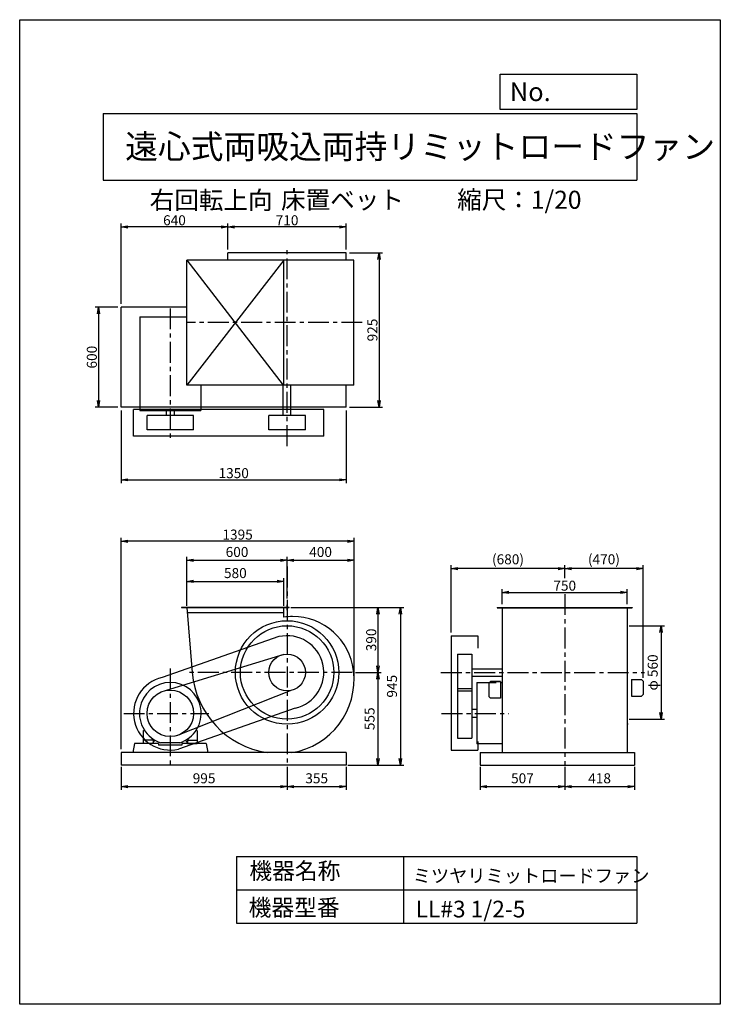
# Model space of a CAD drawing. Extents: x 0 to 4200, y 0 to 5900.
import ezdxf

# ---------------------------------------------------------------- set-up
doc = ezdxf.new("R2010")
doc.units = 0
doc.header["$LTSCALE"] = 100
doc.linetypes.add('CENTER', pattern=[2, 1.25, -0.25, 0.25, -0.25])
doc.layers.get('0').update_dxf_attribs({"linetype": 'CONTINUOUS'})
doc.layers.get('DEFPOINTS').update_dxf_attribs({"linetype": 'CONTINUOUS'})
for name, color, linetype in [('1', 4, 'CONTINUOUS'), ('2', 3, 'CENTER'), ('3', 2, 'CONTINUOUS'), ('4', 7, 'CONTINUOUS')]:
    doc.layers.add(name, color=color, linetype=linetype)
doc.styles.get("Standard").update_dxf_attribs({"font": 'simplex.shx', "bigfont": 'extfont.shx'})
doc.dimstyles.new('IGA', dxfattribs={"dimscale": 2, "dimtxt": 3, "dimasz": 2, "dimexe": 1, "dimexo": 0.5, "dimgap": 1, "dimtad": 1, "dimdec": 1, "dimdsep": 46, "dimtxsty": 'STANDARD', "dimblk1": 'OPEN', "dimblk2": 'OPEN', "dimsah": 1, "dimcen": 0, "dimadec": 0, "dimazin": 0, "dimtp": 1, "dimtm": 1, "dimtfac": 10, "dimtdec": 0, "dimtofl": 0, "dimtmove": 2, "dimatfit": 3, "dimldrblk": 'OPEN', "dimfxl": 1, "dimtolj": 1, "dimarcsym": 0})
doc.dimstyles.new('MATSU', dxfattribs={"dimtxt": 3, "dimasz": 2, "dimexe": 1, "dimexo": 1, "dimgap": 0.5, "dimtad": 1, "dimdec": 4, "dimdsep": 46, "dimtxsty": 'STANDARD', "dimblk1": 'OPEN', "dimblk2": 'OPEN', "dimsah": 1, "dimcen": 0, "dimclrd": 256, "dimclre": 256, "dimclrt": 256, "dimadec": 0, "dimazin": 0, "dimtfac": 1, "dimtdec": 4, "dimtmove": 0, "dimatfit": 0, "dimldrblk": 'OPEN', "dimfxl": 1, "dimtolj": 1, "dimarcsym": 0})

# ---------------------------------------------------------------- blocks, each defined once
blk = doc.blocks.new('_OPEN')
at = {"color": 0, "linetype": 'ByBlock'}
for p, q in [((-1, 0.17), (0, 0)), ((0, 0), (-1, -0.17)), ((0, 0), (-1, 0))]:
    blk.add_line(p, q, dxfattribs=at)
blk = doc.blocks.new('*D2')
at = {"layer": '3', "color": 0, "transparency": 16777216}
for p, q in [((1002.9, 2388.5), (1002.9, 2554)), ((1582.9, 2388.5), (1582.9, 2554)), ((1042.9, 2534), (1542.9, 2534))]:
    blk.add_line(p, q, dxfattribs=at)
at = {"layer": 'DEFPOINTS', "color": 0, "transparency": 16777216}
for p in [(1582.9, 2534), (1002.9, 2378.5), (1582.9, 2378.5)]:
    blk.add_point(p, dxfattribs=at)
at = {"layer": '3', "color": 0, "transparency": 16777216, "xscale": 40, "yscale": 40, "zscale": 40, "rotation": 180}
blk.add_blockref('_OPEN', (1002.9, 2534), dxfattribs=at)
at = {"layer": '3', "color": 0, "transparency": 16777216, "xscale": 40, "yscale": 40, "zscale": 40}
blk.add_blockref('_OPEN', (1582.9, 2534), dxfattribs=at)
at = {"layer": '3', "color": 0, "transparency": 16777216, "insert": (1292.9, 2584), "char_height": 60, "attachment_point": 5}
blk.add_mtext('\\A1;580', dxfattribs=at)
blk = doc.blocks.new('*D3')
at = {"layer": '3', "color": 0, "transparency": 16777216}
for p, q in [((1002.9, 2400.5), (1002.9, 2680.5)), ((1042.9, 2660.5), (1562.9, 2660.5)), ((1602.9, 2432.1), (1602.9, 2680.5))]:
    blk.add_line(p, q, dxfattribs=at)
at = {"layer": 'DEFPOINTS', "color": 0, "transparency": 16777216}
for p in [(1602.9, 2660.5), (1602.9, 2422.1), (1002.9, 2390.5)]:
    blk.add_point(p, dxfattribs=at)
at = {"layer": '3', "color": 0, "transparency": 16777216, "xscale": 40, "yscale": 40, "zscale": 40, "rotation": 180}
blk.add_blockref('_OPEN', (1002.9, 2660.5), dxfattribs=at)
at = {"layer": '3', "color": 0, "transparency": 16777216, "xscale": 40, "yscale": 40, "zscale": 40}
blk.add_blockref('_OPEN', (1602.9, 2660.5), dxfattribs=at)
at = {"layer": '3', "color": 0, "transparency": 16777216, "insert": (1302.9, 2710.5), "char_height": 60, "attachment_point": 5}
blk.add_mtext('\\A1;600', dxfattribs=at)
blk = doc.blocks.new('*D4')
at = {"layer": '3', "color": 0, "transparency": 16777216}
for p, q in [((3654.3, 2268.5), (3864.7, 2268.5)), ((3844.7, 2228.5), (3844.7, 1748.5)), ((3654.3, 1708.5), (3864.7, 1708.5))]:
    blk.add_line(p, q, dxfattribs=at)
at = {"layer": 'DEFPOINTS', "color": 0, "transparency": 16777216}
for p in [(3644.3, 2268.5), (3644.3, 1708.5), (3844.7, 1708.5)]:
    blk.add_point(p, dxfattribs=at)
at = {"layer": '3', "color": 0, "transparency": 16777216, "xscale": 40, "yscale": 40, "zscale": 40}
for p, rotation in [((3844.7, 2268.5), 90), ((3844.7, 1708.5), 270)]:
    blk.add_blockref('_OPEN', p, dxfattribs=dict(at, rotation=rotation))
at = {"layer": '3', "color": 0, "transparency": 16777216, "insert": (3794.7, 1988.5), "char_height": 60, "attachment_point": 5, "rotation": 90}
blk.add_mtext('\\A1;φ 560', dxfattribs=at)
blk = doc.blocks.new('*D5')
at = {"linetype": 'ByBlock', "transparency": 16777216}
for p, q in [((2740.9, 1469.7), (2740.9, 1559.7)), ((2780.9, 1539.7), (3450.9, 1539.7)), ((3490.9, 1469.7), (3490.9, 1559.7))]:
    blk.add_line(p, q, dxfattribs=at)
at = {"layer": 'DEFPOINTS', "color": 0, "linetype": 'ByBlock', "transparency": 16777216}
for p in [(3490.9, 1539.7), (2740.9, 1449.7), (3490.9, 1449.7)]:
    blk.add_point(p, dxfattribs=at)
at = {"linetype": 'ByBlock', "transparency": 16777216, "xscale": 40, "yscale": 40, "zscale": 40, "rotation": 180}
blk.add_blockref('_OPEN', (2740.9, 1539.7), dxfattribs=at)
at = {"linetype": 'ByBlock', "transparency": 16777216, "xscale": 40, "yscale": 40, "zscale": 40}
blk.add_blockref('_OPEN', (3490.9, 1539.7), dxfattribs=at)
at = {"linetype": 'ByBlock', "transparency": 16777216, "insert": (3115.9, 1579.7), "char_height": 60, "attachment_point": 5}
blk.add_mtext('\\A1;750', dxfattribs=at)
blk = doc.blocks.new('*D6')
at = {"layer": '3', "lineweight": -2, "transparency": 16777216}
for p, q in [((3267.3, 2554.3), (3267.3, 2630.9)), ((3697.3, 2610.9), (3307.3, 2610.9)), ((3737.3, 1955.6), (3737.3, 2630.9))]:
    blk.add_line(p, q, dxfattribs=at)
at = {"layer": 'DEFPOINTS', "color": 0, "transparency": 16777216}
for p in [(3267.3, 2610.9), (3267.3, 2534.3), (3737.3, 1935.6)]:
    blk.add_point(p, dxfattribs=at)
at = {"layer": '3', "lineweight": -2, "transparency": 16777216, "xscale": 40, "yscale": 40, "zscale": 40, "rotation": 180}
blk.add_blockref('_OPEN', (3267.3, 2610.9), dxfattribs=at)
at = {"layer": '3', "lineweight": -2, "transparency": 16777216, "xscale": 40, "yscale": 40, "zscale": 40}
blk.add_blockref('_OPEN', (3737.3, 2610.9), dxfattribs=at)
at = {"layer": '3', "transparency": 16777216, "insert": (3502.3, 2666.6), "char_height": 60, "attachment_point": 5}
blk.add_mtext('\\A1;(470)', dxfattribs=at)
blk = doc.blocks.new('*D7')
at = {"layer": '3', "lineweight": -2, "transparency": 16777216}
for p, q in [((2587.3, 2228.5), (2587.3, 2630.9)), ((3227.3, 2610.9), (2627.3, 2610.9))]:
    blk.add_line(p, q, dxfattribs=at)
at = {"layer": 'DEFPOINTS', "color": 0, "transparency": 16777216}
for p in [(2587.3, 2610.9), (3267.3, 2534.3), (2587.3, 2208.5)]:
    blk.add_point(p, dxfattribs=at)
at = {"layer": '3', "lineweight": -2, "transparency": 16777216, "xscale": 40, "yscale": 40, "zscale": 40, "rotation": 180}
blk.add_blockref('_OPEN', (2587.3, 2610.9), dxfattribs=at)
at = {"layer": '3', "lineweight": -2, "transparency": 16777216, "xscale": 40, "yscale": 40, "zscale": 40}
blk.add_blockref('_OPEN', (3267.3, 2610.9), dxfattribs=at)
at = {"layer": '3', "transparency": 16777216, "insert": (2927.3, 2666.6), "char_height": 60, "attachment_point": 5}
blk.add_mtext('\\A1;(680)', dxfattribs=at)
blk = doc.blocks.new('*D8')
at = {"linetype": 'ByBlock', "transparency": 16777216}
for p, q in [((1826.5, 3574.1), (2023.1, 3574.1)), ((2003.1, 3534.1), (2003.1, 2689.1)), ((1826.5, 2649.1), (2023.1, 2649.1))]:
    blk.add_line(p, q, dxfattribs=at)
at = {"layer": 'DEFPOINTS', "color": 0, "linetype": 'ByBlock', "transparency": 16777216}
for p in [(1806.5, 3574.1), (1806.5, 2649.1), (2003.1, 2649.1)]:
    blk.add_point(p, dxfattribs=at)
at = {"linetype": 'ByBlock', "transparency": 16777216, "xscale": 40, "yscale": 40, "zscale": 40}
for p, rotation in [((2003.1, 3574.1), 90), ((2003.1, 2649.1), 270)]:
    blk.add_blockref('_OPEN', p, dxfattribs=dict(at, rotation=rotation))
at = {"linetype": 'ByBlock', "transparency": 16777216, "insert": (1963.1, 3111.6), "char_height": 60, "attachment_point": 5, "rotation": 90}
blk.add_mtext('\\A1;925', dxfattribs=at)
blk = doc.blocks.new('*D9')
at = {"linetype": 'ByBlock', "transparency": 16777216}
for p, q in [((1096.5, 3594.1), (1096.5, 3749.4)), ((1766.5, 3729.4), (1136.5, 3729.4)), ((1806.5, 3594.1), (1806.5, 3749.4))]:
    blk.add_line(p, q, dxfattribs=at)
at = {"layer": 'DEFPOINTS', "color": 0, "linetype": 'ByBlock', "transparency": 16777216}
for p in [(1096.5, 3729.4), (1096.5, 3574.1), (1806.5, 3574.1)]:
    blk.add_point(p, dxfattribs=at)
at = {"linetype": 'ByBlock', "transparency": 16777216, "xscale": 40, "yscale": 40, "zscale": 40, "rotation": 180}
blk.add_blockref('_OPEN', (1096.5, 3729.4), dxfattribs=at)
at = {"linetype": 'ByBlock', "transparency": 16777216, "xscale": 40, "yscale": 40, "zscale": 40}
blk.add_blockref('_OPEN', (1806.5, 3729.4), dxfattribs=at)
at = {"linetype": 'ByBlock', "transparency": 16777216, "insert": (1451.5, 3769.4), "char_height": 60, "attachment_point": 5}
blk.add_mtext('\\A1;710', dxfattribs=at)
blk = doc.blocks.new('*D10')
at = {"layer": '3', "transparency": 16777216}
for p, q in [((607.9, 4197.9), (607.9, 4678.2)), ((1207.9, 4658.2), (647.9, 4658.2))]:
    blk.add_line(p, q, dxfattribs=at)
at = {"layer": 'DEFPOINTS', "color": 0, "transparency": 16777216}
for p in [(607.9, 4658.2), (1247.9, 4502.9), (607.9, 4177.9)]:
    blk.add_point(p, dxfattribs=at)
at = {"layer": '3', "transparency": 16777216, "xscale": 40, "yscale": 40, "zscale": 40, "rotation": 180}
blk.add_blockref('_OPEN', (607.9, 4658.2), dxfattribs=at)
at = {"layer": '3', "transparency": 16777216, "xscale": 40, "yscale": 40, "zscale": 40}
blk.add_blockref('_OPEN', (1247.9, 4658.2), dxfattribs=at)
at = {"layer": '3', "transparency": 16777216, "insert": (927.9, 4698.2), "char_height": 60, "attachment_point": 5}
blk.add_mtext('\\A1;640', dxfattribs=at)
blk = doc.blocks.new('*D11')
at = {"linetype": 'ByBlock', "transparency": 16777216}
for p, q in [((436.5, 4177.9), (301.1, 4177.9)), ((321.1, 4137.9), (321.1, 3617.9)), ((436.5, 3577.9), (301.1, 3577.9))]:
    blk.add_line(p, q, dxfattribs=at)
at = {"layer": 'DEFPOINTS', "color": 0, "linetype": 'ByBlock', "transparency": 16777216}
for p in [(456.5, 4177.9), (321.1, 3577.9), (456.5, 3577.9)]:
    blk.add_point(p, dxfattribs=at)
at = {"linetype": 'ByBlock', "transparency": 16777216, "xscale": 40, "yscale": 40, "zscale": 40}
for p, rotation in [((321.1, 4177.9), 90), ((321.1, 3577.9), 270)]:
    blk.add_blockref('_OPEN', p, dxfattribs=dict(at, rotation=rotation))
at = {"linetype": 'ByBlock', "transparency": 16777216, "insert": (281.1, 3877.9), "char_height": 60, "attachment_point": 5, "rotation": 90}
blk.add_mtext('\\A1;600', dxfattribs=at)
blk = doc.blocks.new('*D12')
at = {"linetype": 'ByBlock', "transparency": 16777216}
for p, q in [((456.5, 2629.1), (456.5, 2194)), ((1806.5, 2629.1), (1806.5, 2194)), ((496.5, 2214), (1766.5, 2214))]:
    blk.add_line(p, q, dxfattribs=at)
at = {"layer": 'DEFPOINTS', "color": 0, "linetype": 'ByBlock', "transparency": 16777216}
for p in [(456.5, 2649.1), (1806.5, 2649.1), (1806.5, 2214)]:
    blk.add_point(p, dxfattribs=at)
at = {"linetype": 'ByBlock', "transparency": 16777216, "xscale": 40, "yscale": 40, "zscale": 40, "rotation": 180}
blk.add_blockref('_OPEN', (456.5, 2214), dxfattribs=at)
at = {"linetype": 'ByBlock', "transparency": 16777216, "xscale": 40, "yscale": 40, "zscale": 40}
blk.add_blockref('_OPEN', (1806.5, 2214), dxfattribs=at)
at = {"linetype": 'ByBlock', "transparency": 16777216, "insert": (1131.5, 2254), "char_height": 60, "attachment_point": 5}
blk.add_mtext('\\A1;1350', dxfattribs=at)
blk = doc.blocks.new('*D13')
at = {"linetype": 'ByBlock', "transparency": 16777216}
for p, q in [((1483.5, 1449.7), (2015.8, 1449.7)), ((1995.8, 1409.7), (1995.8, 1099.7)), ((1861.9, 1059.7), (2015.8, 1059.7))]:
    blk.add_line(p, q, dxfattribs=at)
at = {"layer": 'DEFPOINTS', "color": 0, "linetype": 'ByBlock', "transparency": 16777216}
for p in [(1463.5, 1449.7), (1841.9, 1059.7), (1995.8, 1059.7)]:
    blk.add_point(p, dxfattribs=at)
at = {"linetype": 'ByBlock', "transparency": 16777216, "xscale": 40, "yscale": 40, "zscale": 40}
for p, rotation in [((1995.8, 1449.7), 90), ((1995.8, 1059.7), 270)]:
    blk.add_blockref('_OPEN', p, dxfattribs=dict(at, rotation=rotation))
at = {"linetype": 'ByBlock', "transparency": 16777216, "insert": (1955.8, 1254.7), "char_height": 60, "attachment_point": 5, "rotation": 90}
blk.add_mtext('\\A1;390', dxfattribs=at)
blk = doc.blocks.new('*D14')
at = {"layer": '3', "color": 0, "transparency": 16777216}
for p, q in [((1602.9, 2432.1), (1602.9, 2680.5)), ((1642.9, 2660.5), (1964.6, 2660.5)), ((2004.6, 1956.5), (2004.6, 2680.5))]:
    blk.add_line(p, q, dxfattribs=at)
at = {"layer": 'DEFPOINTS', "color": 0, "transparency": 16777216}
for p in [(2004.6, 2660.5), (1602.9, 2422.1), (2004.6, 1946.5)]:
    blk.add_point(p, dxfattribs=at)
at = {"layer": '3', "color": 0, "transparency": 16777216, "xscale": 40, "yscale": 40, "zscale": 40, "rotation": 180}
blk.add_blockref('_OPEN', (1602.9, 2660.5), dxfattribs=at)
at = {"layer": '3', "color": 0, "transparency": 16777216, "xscale": 40, "yscale": 40, "zscale": 40}
blk.add_blockref('_OPEN', (2004.6, 2660.5), dxfattribs=at)
at = {"layer": '3', "color": 0, "transparency": 16777216, "insert": (1803.8, 2710.5), "char_height": 60, "attachment_point": 5}
blk.add_mtext('\\A1;400', dxfattribs=at)
blk = doc.blocks.new('*D15')
at = {"linetype": 'ByBlock', "transparency": 16777216}
for p, q in [((456.5, 599.7), (456.5, 1865.8)), ((1813.2, 1845.8), (496.5, 1845.8)), ((1853.2, 1037.7), (1853.2, 1865.8))]:
    blk.add_line(p, q, dxfattribs=at)
at = {"layer": 'DEFPOINTS', "color": 0, "linetype": 'ByBlock', "transparency": 16777216}
for p in [(456.5, 1845.8), (1853.2, 1017.7), (456.5, 579.7)]:
    blk.add_point(p, dxfattribs=at)
at = {"linetype": 'ByBlock', "transparency": 16777216, "xscale": 40, "yscale": 40, "zscale": 40, "rotation": 180}
blk.add_blockref('_OPEN', (456.5, 1845.8), dxfattribs=at)
at = {"linetype": 'ByBlock', "transparency": 16777216, "xscale": 40, "yscale": 40, "zscale": 40}
blk.add_blockref('_OPEN', (1853.2, 1845.8), dxfattribs=at)
at = {"linetype": 'ByBlock', "transparency": 16777216, "insert": (1154.9, 1885.8), "char_height": 60, "attachment_point": 5}
blk.add_mtext('\\A1;1395', dxfattribs=at)
blk = doc.blocks.new('*D16')
at = {"layer": '3', "color": 0, "transparency": 16777216}
for p, q in [((2147.2, 1948.5), (2147.2, 1473.5)), ((1967.9, 1433.5), (2167.2, 1433.5))]:
    blk.add_line(p, q, dxfattribs=at)
at = {"layer": 'DEFPOINTS', "color": 0, "transparency": 16777216}
for p in [(1993.3, 1988.5), (1957.9, 1433.5), (2147.2, 1433.5)]:
    blk.add_point(p, dxfattribs=at)
at = {"layer": '3', "color": 0, "transparency": 16777216, "xscale": 40, "yscale": 40, "zscale": 40}
for p, rotation in [((2147.2, 1988.5), 90), ((2147.2, 1433.5), 270)]:
    blk.add_blockref('_OPEN', p, dxfattribs=dict(at, rotation=rotation))
at = {"layer": '3', "color": 0, "transparency": 16777216, "insert": (2097.2, 1711), "char_height": 60, "attachment_point": 5, "rotation": 90}
blk.add_mtext('\\A1;555', dxfattribs=at)
blk = doc.blocks.new('*D19')
at = {"color": 0, "linetype": 'ByBlock', "transparency": 16777216}
for p, q in [((607.9, 1423.5), (607.9, 1284.3)), ((1602.9, 1423.5), (1602.9, 1284.3)), ((647.9, 1304.3), (1562.9, 1304.3))]:
    blk.add_line(p, q, dxfattribs=at)
at = {"layer": 'DEFPOINTS', "color": 0, "linetype": 'ByBlock', "transparency": 16777216}
for p in [(607.9, 1433.5), (1602.9, 1433.5), (1602.9, 1304.3)]:
    blk.add_point(p, dxfattribs=at)
at = {"color": 0, "linetype": 'ByBlock', "transparency": 16777216, "xscale": 40, "yscale": 40, "zscale": 40, "rotation": 180}
blk.add_blockref('_OPEN', (607.9, 1304.3), dxfattribs=at)
at = {"color": 0, "linetype": 'ByBlock', "transparency": 16777216, "xscale": 40, "yscale": 40, "zscale": 40}
blk.add_blockref('_OPEN', (1602.9, 1304.3), dxfattribs=at)
at = {"color": 0, "linetype": 'ByBlock', "transparency": 16777216, "insert": (1105.4, 1354.3), "char_height": 60, "attachment_point": 5}
blk.add_mtext('\\A1;995', dxfattribs=at)
blk = doc.blocks.new('*D20')
at = {"color": 0, "linetype": 'ByBlock', "transparency": 16777216}
for p, q in [((1602.9, 1423.5), (1602.9, 1284.3)), ((1957.9, 1423.5), (1957.9, 1284.3)), ((1642.9, 1304.3), (1917.9, 1304.3))]:
    blk.add_line(p, q, dxfattribs=at)
at = {"layer": 'DEFPOINTS', "color": 0, "linetype": 'ByBlock', "transparency": 16777216}
for p in [(1602.9, 1433.5), (1957.9, 1433.5), (1957.9, 1304.3)]:
    blk.add_point(p, dxfattribs=at)
at = {"color": 0, "linetype": 'ByBlock', "transparency": 16777216, "xscale": 40, "yscale": 40, "zscale": 40, "rotation": 180}
blk.add_blockref('_OPEN', (1602.9, 1304.3), dxfattribs=at)
at = {"color": 0, "linetype": 'ByBlock', "transparency": 16777216, "xscale": 40, "yscale": 40, "zscale": 40}
blk.add_blockref('_OPEN', (1957.9, 1304.3), dxfattribs=at)
at = {"color": 0, "linetype": 'ByBlock', "transparency": 16777216, "insert": (1780.4, 1354.3), "char_height": 60, "attachment_point": 5}
blk.add_mtext('\\A1;355', dxfattribs=at)
blk = doc.blocks.new('*D21')
at = {"color": 0, "linetype": 'ByBlock', "transparency": 16777216}
for p, q in [((2760.3, 1423.5), (2760.3, 1284.3)), ((3267.3, 1423.5), (3267.3, 1284.3)), ((2800.3, 1304.3), (3227.3, 1304.3))]:
    blk.add_line(p, q, dxfattribs=at)
at = {"layer": 'DEFPOINTS', "color": 0, "linetype": 'ByBlock', "transparency": 16777216}
for p in [(2760.3, 1433.5), (3267.3, 1433.5), (3267.3, 1304.3)]:
    blk.add_point(p, dxfattribs=at)
at = {"color": 0, "linetype": 'ByBlock', "transparency": 16777216, "xscale": 40, "yscale": 40, "zscale": 40, "rotation": 180}
blk.add_blockref('_OPEN', (2760.3, 1304.3), dxfattribs=at)
at = {"color": 0, "linetype": 'ByBlock', "transparency": 16777216, "xscale": 40, "yscale": 40, "zscale": 40}
blk.add_blockref('_OPEN', (3267.3, 1304.3), dxfattribs=at)
at = {"color": 0, "linetype": 'ByBlock', "transparency": 16777216, "insert": (3013.8, 1354.3), "char_height": 60, "attachment_point": 5}
blk.add_mtext('\\A1;507', dxfattribs=at)
blk = doc.blocks.new('*D22')
at = {"color": 0, "linetype": 'ByBlock', "transparency": 16777216}
for p, q in [((3267.3, 1423.5), (3267.3, 1284.3)), ((3685.3, 1423.5), (3685.3, 1284.3)), ((3307.3, 1304.3), (3645.3, 1304.3))]:
    blk.add_line(p, q, dxfattribs=at)
at = {"layer": 'DEFPOINTS', "color": 0, "linetype": 'ByBlock', "transparency": 16777216}
for p in [(3267.3, 1433.5), (3685.3, 1433.5), (3685.3, 1304.3)]:
    blk.add_point(p, dxfattribs=at)
at = {"color": 0, "linetype": 'ByBlock', "transparency": 16777216, "xscale": 40, "yscale": 40, "zscale": 40, "rotation": 180}
blk.add_blockref('_OPEN', (3267.3, 1304.3), dxfattribs=at)
at = {"color": 0, "linetype": 'ByBlock', "transparency": 16777216, "xscale": 40, "yscale": 40, "zscale": 40}
blk.add_blockref('_OPEN', (3685.3, 1304.3), dxfattribs=at)
at = {"color": 0, "linetype": 'ByBlock', "transparency": 16777216, "insert": (3476.3, 1354.3), "char_height": 60, "attachment_point": 5}
blk.add_mtext('\\A1;418', dxfattribs=at)
blk = doc.blocks.new('*D23')
at = {"color": 0, "linetype": 'ByBlock', "transparency": 16777216}
for p, q in [((1624.9, 2378.5), (2301.9, 2378.5)), ((2281.9, 2338.5), (2281.9, 1473.5)), ((1967.9, 1433.5), (2301.9, 1433.5))]:
    blk.add_line(p, q, dxfattribs=at)
at = {"layer": 'DEFPOINTS', "color": 0, "linetype": 'ByBlock', "transparency": 16777216}
for p in [(1614.9, 2378.5), (1957.9, 1433.5), (2281.9, 1433.5)]:
    blk.add_point(p, dxfattribs=at)
at = {"color": 0, "linetype": 'ByBlock', "transparency": 16777216, "xscale": 40, "yscale": 40, "zscale": 40}
for p, rotation in [((2281.9, 2378.5), 90), ((2281.9, 1433.5), 270)]:
    blk.add_blockref('_OPEN', p, dxfattribs=dict(at, rotation=rotation))
at = {"color": 0, "linetype": 'ByBlock', "transparency": 16777216, "insert": (2231.9, 1906), "char_height": 60, "attachment_point": 5, "rotation": 90}
blk.add_mtext('\\A1;945', dxfattribs=at)

msp = doc.modelspace()

# ---------------------------------------------------------------- linework, layer by layer
at = {"layer": '1'}
for p, q in [((1957.92249, 4502.87497), (1247.92249, 4502.87497)), ((1247.92249, 4459.87497), (1247.92249, 4502.87497)), ((1957.92249, 4459.87497), (1957.92249, 4502.87497)), ((2002.92249, 4459.87497), (1002.92249, 4459.87497)), ((1002.92249, 3709.87497), (1002.92249, 4459.87497)), ((1582.92249, 4459.87497), (1002.92249, 3709.87497)), ((1002.92249, 4459.87497), (1580.42249, 3709.87497)), ((1582.92249, 3709.87497), (1582.92249, 4459.87497)), ((2002.92249, 3709.87497), (2002.92249, 4459.87497)), ((607.92249, 3577.87497), (607.92249, 4177.87497)), ((1002.92249, 4177.87497), (607.92249, 4177.87497)), ((720.42249, 4118.87497), (720.42249, 3557.37497)), ((720.42249, 4118.87497), (1002.92249, 4118.87497)), ((2002.92249, 3709.87497), (1002.92249, 3709.87497)), ((1085.42249, 3709.87497), (1085.42249, 3557.37497)), ((1580.42249, 3527.37497), (1580.42249, 3709.87497)), ((1625.42249, 3527.37497), (1625.42249, 3709.87497)), ((1957.92249, 3577.87497), (1957.92249, 3709.87497)), ((1957.92249, 3577.87497), (607.92249, 3577.87497)), ((1822.92249, 3564.87497), (682.92249, 3564.87497)), ((682.92249, 3404.87497), (682.92249, 3564.87497)), ((720.42249, 3557.37497), (1085.42249, 3557.37497)), ((878.92249, 3557.37497), (878.92249, 3527.37497)), ((926.92249, 3557.37497), (926.92249, 3527.37497)), ((1822.92249, 3404.87497), (1822.92249, 3564.87497)), ((763.42249, 3442.37497), (763.42249, 3527.37497)), ((1042.42249, 3527.37497), (763.42249, 3527.37497)), ((1042.42249, 3442.37497), (1042.42249, 3527.37497)), ((1712.92249, 3527.37497), (1492.92249, 3527.37497)), ((1492.92249, 3442.37497), (1492.92249, 3527.37497)), ((1712.92249, 3442.37497), (1712.92249, 3527.37497)), ((1042.42249, 3442.37497), (763.42249, 3442.37497)), ((1712.92249, 3442.37497), (1492.92249, 3442.37497)), ((1822.92249, 3404.87497), (682.92249, 3404.87497)), ((1614.92249, 2378.53407), (970.92249, 2378.53407)), ((970.92249, 2378.53407), (970.92249, 2375.53407)), ((1614.92249, 2375.53407), (970.92249, 2375.53407)), ((1584.92249, 2378.53407), (1000.92249, 2378.53407)), ((1002.92249, 2378.53407), (1034.92249, 1988.53407)), ((1582.92249, 2318.98525), (1582.92249, 2378.53407)), ((1601.92249, 2392.90158), (1601.92249, 2361.23072)), ((1614.92249, 2375.53407), (1614.92249, 2378.53407)), ((2862.31363, 2378.53407), (3672.31363, 2378.53407)), ((2862.31363, 2378.53407), (2862.31363, 2375.53407)), ((2862.31363, 2375.53407), (3672.31363, 2375.53407)), ((2892.31363, 2378.53407), (2892.31363, 1508.53407)), ((3642.31363, 2378.53407), (3642.31363, 1508.53407)), ((3672.31363, 2378.53407), (3672.31363, 2375.53407)), ((1005.38403, 2348.53407), (1582.92249, 2348.53407)), ((1553.90104, 2203.00294), (853.90104, 1958.00294)), ((2587.31363, 2208.53407), (2587.31363, 1523.53407)), ((2587.31363, 2208.53407), (2747.31363, 2208.53407)), ((2747.31363, 2208.53407), (2747.31363, 2133.75523)), ((1582.83801, 2096.68495), (877.45171, 1880.68905)), ((2624.81363, 2098.53407), (2624.81363, 1595.03407)), ((2624.81363, 2098.53407), (2709.81363, 2098.53407)), ((2709.81363, 2098.53407), (2709.81363, 1595.03407)), ((2709.81363, 2011.03407), (2892.31363, 2011.03407)), ((2709.81363, 1966.03407), (2892.31363, 1966.03407)), ((2624.81363, 1892.03407), (2709.81363, 1892.03407)), ((2739.81363, 1928.53407), (2739.81363, 1561.03407)), ((2739.81363, 1928.53407), (2856.31363, 1928.53407)), ((2822.31363, 1934.53407), (2812.31363, 1924.53407)), ((2812.31363, 1924.53407), (2812.31363, 1844.53407)), ((2822.31363, 1934.53407), (2816.31363, 1928.53407)), ((2822.31363, 1934.53407), (2882.31363, 1934.53407)), ((2882.31363, 1934.53407), (2822.31363, 1934.53407)), ((2882.31363, 1934.53407), (2882.31363, 1928.53407)), ((2882.31363, 1934.53407), (2882.31363, 1834.53407)), ((2882.31363, 1928.53407), (2892.31363, 1928.53407)), ((3667.31363, 1945.63407), (3667.31363, 1845.63407)), ((3667.31363, 1945.63407), (3727.31363, 1945.63407)), ((3727.31363, 1945.63407), (3737.31363, 1935.63407)), ((3737.31363, 1935.63407), (3737.31363, 1855.63407)), ((1631.81808, 1882.39715), (939.56734, 1608.93316)), ((2624.81363, 1878.53407), (2709.81363, 1878.53407)), ((2812.31363, 1844.53407), (2822.31363, 1834.53407)), ((2882.31363, 1834.53407), (2822.31363, 1834.53407)), ((3667.31363, 1845.63407), (3727.31363, 1845.63407)), ((3737.31363, 1855.63407), (3727.31363, 1845.63407)), ((1651.94395, 1774.0652), (951.94395, 1529.0652)), ((2739.81363, 1767.53407), (2709.81363, 1767.53407)), ((2739.81363, 1719.53407), (2709.81363, 1719.53407)), ((3646.61363, 1678.53407), (3644.31363, 1678.53407)), ((740.92249, 1638.7931), (747.30641, 1643.49085)), ((740.92249, 1638.7931), (740.92249, 1563.53407)), ((1064.92249, 1638.7931), (1058.53852, 1643.49085)), ((1064.92249, 1638.7931), (1064.92249, 1563.53407)), ((2624.81363, 1595.03407), (2709.81363, 1595.03407)), ((687.92249, 1563.53407), (677.92249, 1508.53407)), ((832.92249, 1563.53407), (687.92249, 1563.53407)), ((800.42249, 1563.53407), (740.92249, 1563.53407)), ((797.42249, 1583.53407), (743.92249, 1583.53407)), ((792.09858, 1583.53407), (797.27833, 1591.66468)), ((800.42249, 1568.68263), (809.92921, 1583.60523)), ((800.42249, 1580.53407), (800.42249, 1563.53407)), ((832.92249, 1563.53407), (832.92249, 1553.53407)), ((972.92249, 1553.53407), (832.92249, 1553.53407)), ((959.92249, 1567.53407), (845.92249, 1567.53407)), ((1117.92249, 1563.53407), (972.92249, 1563.53407)), ((972.92249, 1563.53407), (972.92249, 1553.53407)), ((1005.42249, 1568.68263), (995.91578, 1583.60523)), ((1005.42249, 1580.53407), (1005.42249, 1563.53407)), ((1005.42249, 1563.53407), (1064.92249, 1563.53407)), ((1008.42249, 1583.53407), (1061.92249, 1583.53407)), ((1013.74641, 1583.53407), (1008.56666, 1591.66468)), ((1117.92249, 1563.53407), (1127.92249, 1508.53407)), ((2892.31363, 1561.03407), (2739.81363, 1561.03407)), ((2747.31363, 1575.17817), (2747.31363, 1523.53407)), ((1957.92249, 1508.53407), (607.92249, 1508.53407)), ((607.92249, 1508.53407), (607.92249, 1433.53407)), ((1957.92249, 1508.53407), (1957.92249, 1433.53407)), ((2587.31363, 1523.53407), (2747.31363, 1523.53407)), ((2760.31363, 1508.53407), (3685.31363, 1508.53407)), ((2760.31363, 1508.53407), (2760.31363, 1433.53407)), ((3685.31363, 1508.53407), (3685.31363, 1433.53407)), ((1957.92249, 1433.53407), (607.92249, 1433.53407)), ((2760.31363, 1433.53407), (3685.31363, 1433.53407))]:
    msp.add_line(p, q, dxfattribs=at)
for centre, radius in [((1602.92249, 1988.53407), 310), ((1602.92249, 1988.53407), 280), ((1602.92249, 1988.53407), 110), ((902.92249, 1743.53407), 139.5)]:
    msp.add_circle(centre, radius, dxfattribs=at)
for centre, radius, start, end in [((1635.92249, 2021.53407), 302.13607, 90, 100.102963718), ((1635.92249, 1955.53407), 368.13607, 6.842773413, 90), ((1602.92249, 1988.53407), 220, 282.87500156, 102.87500156), ((902.92249, 1743.53407), 220, 102.87500156, 282.87500156), ((1560.92249, 2030.53407), 527.67414, 184.565262384, 261.590023991), ((1560.92249, 1946.53407), 443.67414, 279.173173426, 6.842773413), ((902.92249, 1743.53407), 185, 287.945251, 252.054749), ((743.92249, 1580.53407), 3, 90, 180), ((797.42249, 1580.53407), 3, 0, 90), ((1008.42249, 1580.53407), 3, 90, 180), ((1061.92249, 1580.53407), 3, 0, 90)]:
    msp.add_arc(centre, radius, start, end, dxfattribs=at)
at = {"layer": '2'}
for p, q in [((1602.92249, 3344.46263), (1602.92249, 4530.64257)), ((902.92249, 4169.78403), (902.92249, 3379.99267)), ((2053.66737, 4084.87497), (1002.92249, 4084.87497)), ((1602.92249, 2623.50157), (1602.92249, 1433.53407)), ((3267.31363, 2457.84268), (3267.31363, 1433.53407)), ((902.92249, 2011.25146), (902.92249, 1433.53407)), ((1993.26184, 1988.53407), (1007.57681, 1988.53407)), ((2524.86723, 1988.53407), (3745.84159, 1988.53407)), ((623.62652, 1743.53407), (1133.70434, 1743.53407)), ((2529.36319, 1743.53407), (2932.31363, 1743.53407))]:
    msp.add_line(p, q, dxfattribs=at)
at = {"layer": '4'}
for p, q in [((0, 0), (0, 5900)), ((0, 5900), (4200, 5900)), ((4200, 5900), (4200, 5900)), ((4200, 5900), (4200, 0)), ((2881.23484, 5362.52717), (2881.23484, 5573.30452)), ((2881.23484, 5573.30452), (3700, 5573.30452)), ((3700, 5573.30452), (3700, 5362.52717)), ((500, 5338.81751), (3700, 5338.81751)), ((500, 5338.81751), (500, 4938.81751)), ((3700, 5362.52717), (2881.23484, 5362.52717)), ((3700, 5338.81751), (3700, 4938.81751)), ((500, 4938.81751), (3700, 4938.81751)), ((1300, 886.31986), (1300, 486.31986)), ((1300, 886.31986), (3700, 886.31986)), ((2300, 886.31986), (2300, 486.31986)), ((3700, 886.31986), (3700, 486.31986)), ((1300, 686.31986), (3700, 686.31986)), ((1300, 486.31986), (3700, 486.31986)), ((4200, 0), (0, 0))]:
    msp.add_line(p, q, dxfattribs=at)

# ---------------------------------------------------------------- texts
for s, height, p in [('No.', 112, (2937.93912, 5412.12216)), ('遠心式両吸込両持リミットロードファン', 144, (632.33519, 5067.76195)), ('右回転上向', 108, (779.44075, 4764.63896)), ('床置ベット', 108, (1566.67143, 4766.85768)), ('縮尺：1/20', 108, (2622.59213, 4766.85768)), ('機器名称', 100, (1377.00416, 749.40591)), ('ミツヤリミットロードファン', 80, (2356.35707, 730.25222)), ('機器型番', 100, (1372.51621, 529.61017)), ('LL#3 1/2-5', 100, (2373.30899, 520.63903))]:
    msp.add_text(s, height=height, dxfattribs=at).set_placement(p)

# ---------------------------------------------------------------- dimensions: what is measured, and where the dimension line sits
at = {"layer": '3'}
for base, p1, p2, dimstyle, override, picture, middle in [((607.92249, 4658.22892), (1247.92249, 4502.87497), (607.92249, 4177.87497), 'MATSU', {"dimscale": 20, "dimse1": 1, "dimtmove": 1, "dimatfit": 3}, '*D10', (927.92249, 4698.22892)), ((1602.92249, 1304.33192), (607.92249, 1433.53407), (1602.92249, 1433.53407), 'IGA', {"dimscale": 20, "dimdec": 0, "dimtofl": 1}, '*D19', (1105.42249, 1354.33192)), ((1957.92249, 1304.33192), (1602.92249, 1433.53407), (1957.92249, 1433.53407), 'IGA', {"dimscale": 20, "dimdec": 0, "dimtofl": 1}, '*D20', (1780.42249, 1354.33192)), ((3267.31363, 1304.33192), (2760.31363, 1433.53407), (3267.31363, 1433.53407), 'IGA', {"dimscale": 20, "dimdec": 0, "dimtofl": 1}, '*D21', (3013.81363, 1354.33192)), ((3685.31363, 1304.33192), (3267.31363, 1433.53407), (3685.31363, 1433.53407), 'IGA', {"dimscale": 20, "dimdec": 0, "dimtofl": 1}, '*D22', (3476.31363, 1354.33192))]:
    dim = msp.add_linear_dim(base=base, p1=p1, p2=p2, dimstyle=dimstyle, override=override, dxfattribs=at)
    dim.commit()
    dim.dimension.update_dxf_attribs({"geometry": picture, "text_midpoint": middle})
for base, p1, p2, picture, middle in [((1247.92249, 4658.22892), (1957.92249, 4502.87497), (1247.92249, 4502.87497), '*D9', (1602.92249, 4698.22892)), ((1957.92249, 3142.84652), (607.92249, 3577.87497), (1957.92249, 3577.87497), '*D12', (1282.92249, 3182.84652)), ((3642.31363, 2468.48586), (2892.31363, 2378.53407), (3642.31363, 2378.53407), '*D5', (3267.31363, 2508.48586))]:
    dim = msp.add_linear_dim(base=base, p1=p1, p2=p2, dimstyle='MATSU', override={"dimscale": 20}, dxfattribs=at)
    dim.commit()
    dim.dimension.update_dxf_attribs({"geometry": picture, "text_midpoint": middle, "insert": (151.407, 928.80143)})
for base, p1, p2, picture, middle, set_off in [((2154.51609, 3577.87497), (1957.92249, 4502.87497), (1957.92249, 3577.87497), '*D8', (2114.51609, 4040.37497), (151.407, 928.80143)), ((472.51302, 3577.87497), (607.92249, 4177.87497), (607.92249, 3577.87497), '*D11', (432.51302, 3877.87497), (151.407, 0)), ((2147.2232, 1988.53407), (1614.92249, 2378.53407), (1993.26184, 1988.53407), '*D13', (2107.2232, 2183.53407), (151.407, 928.80143))]:
    dim = msp.add_linear_dim(base=base, p1=p1, p2=p2, angle=90, dimstyle='MATSU', override={"dimscale": 20}, dxfattribs=at)
    dim.commit()
    dim.dimension.update_dxf_attribs({"geometry": picture, "text_midpoint": middle, "insert": set_off})
dim = msp.add_linear_dim(base=(607.92249, 2774.63359), p1=(2004.59664, 1946.53407), p2=(607.92249, 1508.53407), text='1395', dimstyle='MATSU', override={"dimscale": 20}, dxfattribs=at)
dim.commit()
dim.dimension.update_dxf_attribs({"geometry": '*D15', "text_midpoint": (1306.25956, 2814.63359), "insert": (151.407, 928.80143)})
for base, p1, p2, angle, override, picture, middle in [((1602.92249, 2660.45079), (1002.92249, 2390.53407), (1602.92249, 2422.13369), 180, {"dimscale": 20, "dimdec": 0, "dimtofl": 1, "dimtmove": 0}, '*D3', (1302.92249, 2710.45079)), ((1582.92249, 2534.03094), (1002.92249, 2378.53407), (1582.92249, 2378.53407), 180, {"dimscale": 20, "dimdec": 0, "dimtofl": 1, "dimtmove": 0}, '*D2', (1292.92249, 2584.03094)), ((2281.91909, 1433.53407), (1614.92249, 2378.53407), (1957.92249, 1433.53407), 90, {"dimscale": 20, "dimdec": 0, "dimtofl": 1}, '*D23', (2231.91909, 1906.03407)), ((2147.2232, 1433.53407), (1993.26184, 1988.53407), (1957.92249, 1433.53407), 90, {"dimscale": 20, "dimdec": 0, "dimse1": 1, "dimtofl": 1, "dimtmove": 1}, '*D16', (2097.2232, 1711.03407))]:
    dim = msp.add_linear_dim(base=base, p1=p1, p2=p2, angle=angle, dimstyle='IGA', override=override, dxfattribs=at)
    dim.commit()
    dim.dimension.update_dxf_attribs({"geometry": picture, "text_midpoint": middle})
for base, p1, p2, text, dimstyle, override, picture, middle in [((2004.59664, 2660.45079), (1602.92249, 2422.13369), (2004.59664, 1946.53407), '400', 'IGA', {"dimscale": 20, "dimdec": 0, "dimtofl": 1, "dimtmove": 0}, '*D14', (1803.75956, 2710.45079)), ((2587.31363, 2610.887), (3267.31363, 2534.28682), (2587.31363, 2208.53407), '(<>)', 'MATSU', {"dimscale": 20, "dimse1": 1, "dimtmove": 1, "dimatfit": 3}, '*D7', (2927.31363, 2666.60129)), ((3267.31363, 2610.887), (3737.31363, 1935.63407), (3267.31363, 2534.28682), '(<>)', 'MATSU', {"dimscale": 20}, '*D6', (3502.31363, 2666.60129))]:
    dim = msp.add_linear_dim(base=base, p1=p1, p2=p2, text=text, dimstyle=dimstyle, override=override, dxfattribs=at)
    dim.commit()
    dim.dimension.update_dxf_attribs({"geometry": picture, "text_midpoint": middle})
dim = msp.add_linear_dim(base=(3844.72695, 1708.53407), p1=(3644.31363, 2268.53407), p2=(3644.31363, 1708.53407), angle=90, text='φ <>', dimstyle='IGA', override={"dimscale": 20, "dimdec": 0, "dimtofl": 1, "dimtmove": 0}, dxfattribs=at)
dim.commit()
dim.dimension.update_dxf_attribs({"geometry": '*D4', "text_midpoint": (3794.72695, 1988.53407)})

doc.saveas('drawing.dxf')
